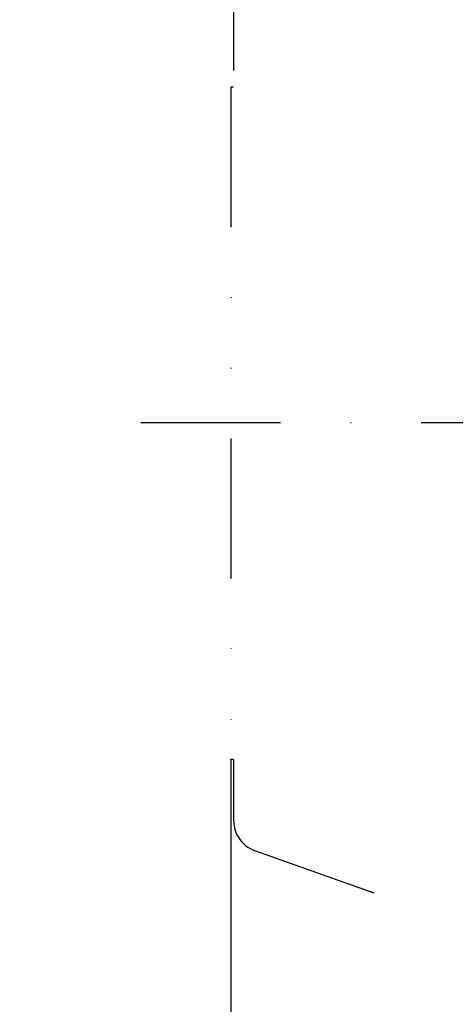
# Model space of a CAD drawing. Units: millimetres. Extents: x -742 to 743, y -525 to 525.
# Drawn here: x -554 to -476, y -104 to 72 of the extents above; entities that cross this region are included whole.
import ezdxf
from ezdxf.enums import TextEntityAlignment as Align

# ---------------------------------------------------------------- set-up
doc = ezdxf.new("R2010")
doc.units = ezdxf.units.MM
doc.header["$LTSCALE"] = 50
doc.linetypes.add('DASHDOT', pattern=[1, 0.5, -0.25, 0, -0.25])
doc.linetypes.add('DIVIDE', pattern=[1.25, 0.5, -0.25, 0, -0.25, 0, -0.25])
doc.layers.add('L', color=7, linetype='CONTINUOUS')
doc.layers.add('MASSE', color=7, linetype='CONTINUOUS')
doc.styles.add('TXT8', font='txt8')
doc.dimstyles.new('CAD400-DIM0', dxfattribs={"dimscale": 5, "dimtxt": 3.5, "dimasz": 2, "dimexe": 1.8, "dimexo": 0.01, "dimgap": 0.09, "dimtad": 1, "dimdec": 4, "dimdsep": 46, "dimcen": 0, "dimclrd": 3, "dimclre": 3, "dimclrt": 7, "dimadec": 0, "dimazin": 0, "dimtfac": 1, "dimtdec": 4, "dimtmove": 0, "dimatfit": 3, "dimfxl": 1, "dimtolj": 1, "dimtzin": 0, "dimarcsym": 0})

# ---------------------------------------------------------------- blocks, each defined once
blk = doc.blocks.new('B-79')
at = {"layer": 'L', "color": 4, "linetype": 'DIVIDE'}
for p, q in [((-515.250395, 59.923695), (-515.75174, 59.923695)), ((-515.75174, 59.923695), (-515.75174, -60.076295)), ((-515.250395, -60.076295), (-515.75174, -60.076295))]:
    blk.add_line(p, q, dxfattribs=at)
blk = doc.blocks.new('B-82')
at = {"layer": 'L', "color": 4, "linetype": 'DIVIDE'}
for p, q in [((-515.250395, 87.918545), (-515.250395, 59.923695)), ((-515.250395, -60.076295), (-515.250395, -71.045)), ((-511.52309, -76.322595), (-490.216415, -83.88303))]:
    blk.add_line(p, q, dxfattribs=at)
blk.add_arc((-509.650401, -71.044999), 5.599994, 180.000006, 250.463401, dxfattribs=at)
blk = doc.blocks.new('*D0')
at = {"layer": 'MASSE', "color": 3, "linetype": 'BYBLOCK'}
for p, q in [((-515.751737, -60.126292), (-515.751737, -188.999998)), ((-473.751737, -188.999998), (-473.751737, -60.126292)), ((-525.751737, -177.774998), (-515.751737, -179.999998)), ((-525.751737, -182.224998), (-525.751737, -177.774998)), ((-473.751737, -179.999998), (-463.751737, -177.774998)), ((-463.751737, -177.774998), (-463.751737, -182.224998)), ((-553.501413, -179.999998), (-515.751737, -179.999998)), ((-515.751737, -179.999998), (-525.751737, -182.224998)), ((-515.751737, -179.999998), (-473.751737, -179.999998)), ((-473.751737, -179.999998), (-437.670557, -179.999998)), ((-463.751737, -182.224998), (-473.751737, -179.999998))]:
    blk.add_line(p, q, dxfattribs=at)
at = {"layer": 'MASSE', "color": 9, "linetype": 'BYBLOCK'}
for p in [(-515.75174, -60.076295), (-473.75174, -60.076295)]:
    blk.add_point(p, dxfattribs=at)
at = {"layer": 'MASSE', "color": 7, "style": 'TXT8', "width": 0.898204}
blk.add_text('42', height=17.5, dxfattribs=at).set_placement((-494.887195, -172.3), align=Align.CENTER)
blk = doc.blocks.new('rahmen')
at = {"layer": 'L', "color": 4, "linetype": 'DASHDOT'}
blk.add_line((-206.25616, 0.000005), (-540.940335, -0.000005), dxfattribs=at)

msp = doc.modelspace()

# ---------------------------------------------------------------- block references
at = {"layer": 'L'}
for name in ['rahmen', 'B-82', 'B-79']:
    msp.add_blockref(name, (0, 0), dxfattribs=at)

# ---------------------------------------------------------------- dimensions: what is measured, and where the dimension line sits
at = {"layer": 'MASSE', "color": 3}
dim = msp.add_linear_dim(base=(-515.751737, -179.999998), p1=(-515.75174, -60.076295), p2=(-473.75174, -60.076295), dimstyle='CAD400-DIM0', dxfattribs=at)
dim.commit()
dim.dimension.update_dxf_attribs({"geometry": '*D0', "text_midpoint": (-494.887195, -163.55), "dimtype": 128})

doc.saveas('drawing.dxf')
